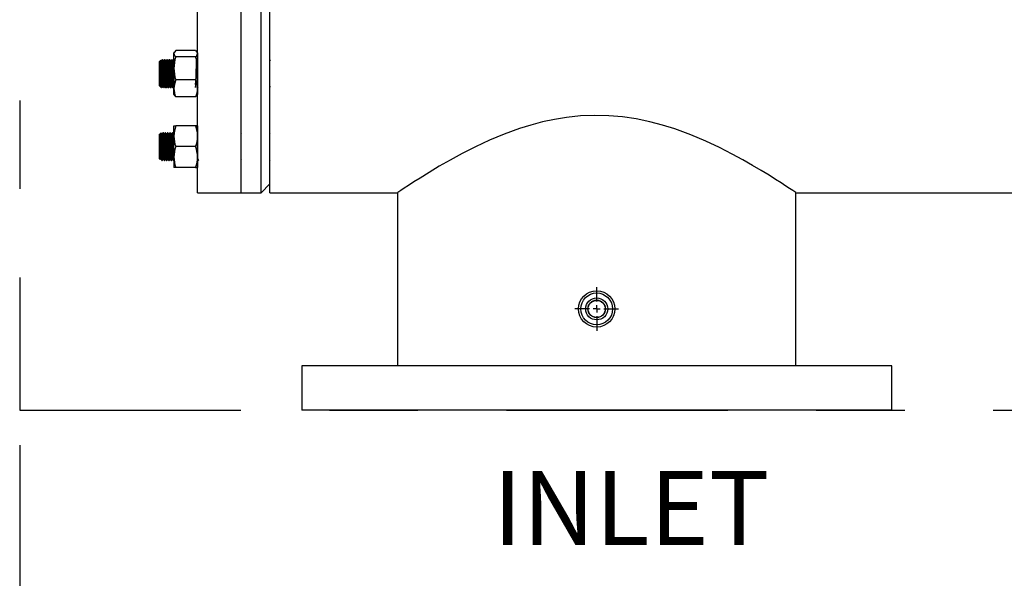
# Model space of a CAD drawing. Units: inches. Extents: x 0.2 to 10.8, y 0.2 to 8.2.
# Drawn here: x 5.1 to 6.2, y 4.3 to 5 of the extents above; entities that cross this region are included whole.
import ezdxf

# ---------------------------------------------------------------- set-up
doc = ezdxf.new("R2010")
doc.units = ezdxf.units.IN
doc.header["$MEASUREMENT"] = 0
for name, pattern in [('CENTER', [0.4, 0.25, -0.05, 0.05, -0.05]), ('CENTERX2', [0.8, 0.5, -0.1, 0.1, -0.1]), ('HIDDEN', [0.075, 0.05, -0.025])]:
    doc.linetypes.add(name, pattern=pattern)
for name, color, linetype in [('DEFAULT_1', 7, 'CENTERX2'), ('DEFAULT_2', 7, 'HIDDEN'), ('DEFAULT_3', 7, 'CENTER')]:
    doc.layers.add(name, color=color, linetype=linetype)
doc.styles.add('SLDTEXTSTYLE0', font='TXT', dxfattribs={"width": 0.75})
doc.dimstyles.new('SLDDIMSTYLE0', dxfattribs={"dimtxt": 0.137795, "dimasz": 0.13, "dimexe": 0, "dimexo": 0.0625, "dimgap": 0.034449, "dimtad": 0, "dimtih": 1, "dimtoh": 1, "dimdec": 0, "dimlfac": 24, "dimrnd": 1e-09, "dimzin": 12, "dimdsep": 46, "dimtxsty": 'SLDTEXTSTYLE0', "dimsah": 1, "dimcen": 0.09, "dimadec": 0, "dimazin": 3, "dimtfac": 1, "dimtdec": 0, "dimtofl": 0, "dimtmove": 0, "dimatfit": 3, "dimfxl": 0, "dimfrac": 2, "dimtolj": 1, "dimtzin": 12, "dimarcsym": 0})

# ---------------------------------------------------------------- blocks, each defined once
blk = doc.blocks.new('_D_1')
at = {"layer": 'DEFAULT_1'}
for p, q in [((5.1247, 4.4974), (5.1247, 4.2232)), ((8.458, 4.4974), (8.458, 4.2232)), ((5.1247, 4.2625), (6.6865, 4.2625)), ((8.458, 4.2625), (6.8902, 4.2625))]:
    blk.add_line(p, q, dxfattribs=at)
for points in [[(5.1247, 4.2625), (5.2547, 4.2425), (5.2547, 4.2825)], [(8.458, 4.2625), (8.328, 4.2825), (8.328, 4.2425)]]:
    blk.add_solid(points, dxfattribs=at)
at = {"layer": 'DEFAULT_1', "insert": (6.6865, 4.3308), "char_height": 0.1378, "attachment_point": 1, "style": 'SLDTEXTSTYLE0'}
blk.add_mtext('80', dxfattribs=at)
blk = doc.blocks.new('SW_CENTERMARKSYMBOL_6')
at = {"layer": 'DEFAULT_2', "color": 0}
for p, q in [((0, 0.0082), (0, 0.0246)), ((-0.0082, 0), (-0.0246, 0)), ((0, 0), (-0.0041, 0)), ((0, 0), (0, 0.0041)), ((0, 0), (0.0041, 0)), ((0, 0), (0, -0.0041)), ((0.0082, 0), (0.0246, 0)), ((0, -0.0082), (0, -0.0246))]:
    blk.add_line(p, q, dxfattribs=at)

msp = doc.modelspace()

# ---------------------------------------------------------------- linework, layer by layer
at = {"color": 7, "linetype": 'Continuous', "lineweight": 25}
for p, q in [((5.3256, 4.7826), (5.3256, 5.4493)), ((5.3748, 4.7826), (5.3748, 5.4493)), ((5.3976, 4.7826), (5.3976, 5.4493)), ((5.4075, 4.7826), (5.4075, 5.1159)), ((5.2994, 4.9413), (5.2989, 4.9405)), ((5.2989, 4.9397), (5.2989, 4.9405)), ((5.2989, 4.9231), (5.2989, 4.9397)), ((5.3235, 4.9432), (5.301, 4.9432)), ((5.3256, 4.9405), (5.3251, 4.9413)), ((5.3256, 4.9405), (5.3256, 4.9397)), ((5.3256, 4.9397), (5.3256, 4.9231)), ((5.2838, 4.932), (5.2825, 4.9307)), ((5.2825, 4.9303), (5.2825, 4.9307)), ((5.2825, 4.9034), (5.2825, 4.9303)), ((5.2841, 4.9323), (5.2838, 4.932)), ((5.2844, 4.931), (5.2838, 4.932)), ((5.2847, 4.931), (5.2844, 4.931)), ((5.286, 4.9327), (5.2857, 4.9327)), ((5.287, 4.931), (5.286, 4.9327)), ((5.2866, 4.9327), (5.2863, 4.9327)), ((5.2873, 4.931), (5.287, 4.931)), ((5.2886, 4.9327), (5.2883, 4.9327)), ((5.2896, 4.931), (5.2886, 4.9327)), ((5.2892, 4.9327), (5.2889, 4.9327)), ((5.2899, 4.931), (5.2896, 4.931)), ((5.2912, 4.9327), (5.2909, 4.9327)), ((5.2922, 4.931), (5.2912, 4.9327)), ((5.2918, 4.9327), (5.2915, 4.9327)), ((5.2925, 4.931), (5.2922, 4.931)), ((5.2938, 4.9327), (5.2935, 4.9327)), ((5.2948, 4.931), (5.2938, 4.9327)), ((5.2944, 4.9327), (5.2941, 4.9327)), ((5.2951, 4.931), (5.2948, 4.931)), ((5.2964, 4.9327), (5.2961, 4.9327)), ((5.2974, 4.931), (5.2964, 4.9327)), ((5.2971, 4.9327), (5.2967, 4.9327)), ((5.2977, 4.931), (5.2974, 4.931)), ((5.2989, 4.9327), (5.2987, 4.9327)), ((5.2992, 4.9324), (5.299, 4.9327)), ((5.3235, 4.9362), (5.301, 4.9362)), ((5.3256, 4.9317), (5.3252, 4.9323)), ((5.3256, 4.9327), (5.3256, 4.9327)), ((5.3748, 4.9322), (5.3745, 4.9327)), ((5.2989, 4.9231), (5.2989, 4.9005)), ((5.3256, 4.9231), (5.3256, 4.9005)), ((5.2828, 4.9062), (5.2828, 4.9157)), ((5.3235, 4.91), (5.301, 4.91)), ((5.2825, 4.9034), (5.2829, 4.903)), ((5.2829, 4.903), (5.2833, 4.9026)), ((5.283, 4.9031), (5.2834, 4.9031)), ((5.2835, 4.9027), (5.2835, 4.9028)), ((5.2841, 4.9018), (5.2845, 4.9014)), ((5.2845, 4.9036), (5.2845, 4.9014)), ((5.2848, 4.9017), (5.285, 4.9014)), ((5.2849, 4.9018), (5.285, 4.9014)), ((5.285, 4.9014), (5.2853, 4.9014)), ((5.2857, 4.9031), (5.286, 4.9031)), ((5.287, 4.9014), (5.2873, 4.9014)), ((5.2875, 4.9018), (5.2876, 4.9014)), ((5.2875, 4.9016), (5.2876, 4.9014)), ((5.2876, 4.9014), (5.2879, 4.9014)), ((5.2883, 4.9031), (5.2886, 4.9031)), ((5.2896, 4.9014), (5.2899, 4.9014)), ((5.2901, 4.9018), (5.2902, 4.9014)), ((5.2901, 4.9016), (5.2902, 4.9014)), ((5.2902, 4.9014), (5.2905, 4.9014)), ((5.2909, 4.9031), (5.2912, 4.9031)), ((5.2922, 4.9014), (5.2925, 4.9014)), ((5.2927, 4.9018), (5.2928, 4.9014)), ((5.2927, 4.9016), (5.2928, 4.9014)), ((5.2928, 4.9014), (5.2931, 4.9014)), ((5.2935, 4.9031), (5.2938, 4.9031)), ((5.2948, 4.9014), (5.2951, 4.9014)), ((5.2953, 4.9018), (5.2954, 4.9014)), ((5.2953, 4.9016), (5.2954, 4.9014)), ((5.2954, 4.9014), (5.2958, 4.9014)), ((5.2961, 4.9031), (5.2964, 4.9031)), ((5.2974, 4.9014), (5.2977, 4.9014)), ((5.2979, 4.9018), (5.298, 4.9014)), ((5.2979, 4.9016), (5.298, 4.9014)), ((5.298, 4.9014), (5.2984, 4.9014)), ((5.2984, 4.9014), (5.2989, 4.9023)), ((5.2989, 4.8936), (5.2989, 4.9005)), ((5.3256, 4.9021), (5.326, 4.9014)), ((5.3256, 4.9005), (5.3256, 4.8936)), ((5.3745, 4.9031), (5.3748, 4.9026)), ((5.2989, 4.8936), (5.2994, 4.8928)), ((5.3235, 4.8909), (5.301, 4.8909)), ((5.3251, 4.8928), (5.3256, 4.8936)), ((5.2844, 4.8502), (5.2834, 4.8492)), ((5.2845, 4.8498), (5.2844, 4.8502)), ((5.287, 4.8503), (5.2866, 4.8503)), ((5.2896, 4.8503), (5.2892, 4.8503)), ((5.2922, 4.8503), (5.2918, 4.8503)), ((5.2948, 4.8503), (5.2944, 4.8503)), ((5.2974, 4.8503), (5.297, 4.8503)), ((5.2989, 4.8581), (5.301, 4.8581)), ((5.2989, 4.8464), (5.2989, 4.8581)), ((5.3235, 4.8581), (5.301, 4.8581)), ((5.3256, 4.8581), (5.3235, 4.8581)), ((5.3256, 4.8581), (5.3256, 4.8464)), ((5.3752, 4.8503), (5.3748, 4.8497)), ((5.2828, 4.8486), (5.2825, 4.8483)), ((5.2825, 4.821), (5.2825, 4.8483)), ((5.2831, 4.8486), (5.2827, 4.8486)), ((5.2828, 4.8485), (5.2828, 4.8486)), ((5.2834, 4.8492), (5.283, 4.8486)), ((5.2845, 4.8498), (5.2845, 4.8425)), ((5.2857, 4.8486), (5.2853, 4.8486)), ((5.2883, 4.8486), (5.2879, 4.8486)), ((5.2909, 4.8486), (5.2906, 4.8486)), ((5.2935, 4.8486), (5.2932, 4.8486)), ((5.2961, 4.8486), (5.2958, 4.8486)), ((5.2987, 4.8486), (5.2984, 4.8486)), ((5.2989, 4.849), (5.2987, 4.8486)), ((5.2989, 4.823), (5.2989, 4.8464)), ((5.3256, 4.8464), (5.3256, 4.823)), ((5.4078, 4.8486), (5.4075, 4.849)), ((5.3235, 4.8347), (5.301, 4.8347)), ((5.2825, 4.821), (5.2835, 4.82)), ((5.2836, 4.82), (5.284, 4.8207)), ((5.284, 4.8207), (5.2843, 4.8207)), ((5.2853, 4.8191), (5.2857, 4.8191)), ((5.2866, 4.8207), (5.2869, 4.8207)), ((5.2879, 4.8191), (5.2883, 4.8191)), ((5.2892, 4.8207), (5.2896, 4.8207)), ((5.2905, 4.8191), (5.2909, 4.8191)), ((5.2918, 4.8207), (5.2922, 4.8207)), ((5.2931, 4.8191), (5.2935, 4.8191)), ((5.2944, 4.8207), (5.2948, 4.8207)), ((5.2957, 4.8191), (5.2961, 4.8191)), ((5.297, 4.8207), (5.2974, 4.8207)), ((5.2984, 4.8191), (5.2987, 4.8191)), ((5.2987, 4.8191), (5.2989, 4.8194)), ((5.2989, 4.823), (5.2989, 4.8112)), ((5.3256, 4.823), (5.3256, 4.8112)), ((5.3257, 4.8207), (5.326, 4.8207)), ((5.3748, 4.8201), (5.3752, 4.8207)), ((5.4075, 4.8194), (5.4077, 4.8191)), ((5.301, 4.8112), (5.2989, 4.8112)), ((5.3235, 4.8112), (5.301, 4.8112)), ((5.3235, 4.8112), (5.3256, 4.8112)), ((5.3976, 4.7826), (5.4075, 4.7925)), ((5.3256, 4.7826), (5.3748, 4.7826)), ((5.3748, 4.7826), (5.3976, 4.7826)), ((5.4075, 4.7826), (5.5516, 4.7826)), ((5.5516, 4.7826), (5.5516, 4.5868)), ((6.0016, 4.5868), (6.0016, 4.7826)), ((6.0016, 4.7826), (6.8311, 4.7826)), ((5.4433, 4.5868), (5.4433, 4.5368)), ((6.1099, 4.5868), (5.4433, 4.5868)), ((6.1099, 4.5368), (6.1099, 4.5868)), ((6.1099, 4.5368), (5.4433, 4.5368))]:
    msp.add_line(p, q, dxfattribs=at)
at = {"color": 7, "linetype": 'Continuous', "lineweight": 25, "flags": 128}
for points in [[(5.301, 4.9432), (5.2995, 4.9415), (5.2989, 4.9397)], [(5.3235, 4.9432), (5.325, 4.9415), (5.3256, 4.9397)], [(5.2843, 4.9311), (5.2842, 4.9323), (5.2842, 4.9322)], [(5.2848, 4.9313), (5.2845, 4.9318), (5.2843, 4.9323)], [(5.2844, 4.931), (5.2845, 4.9305), (5.2846, 4.9291), (5.2847, 4.9269), (5.2848, 4.9241), (5.2849, 4.9207), (5.285, 4.917), (5.2851, 4.9134), (5.2852, 4.9095), (5.2854, 4.9062), (5.2854, 4.905), (5.2855, 4.9036), (5.2857, 4.9031), (5.2857, 4.9031)], [(5.2856, 4.9327), (5.2851, 4.9318), (5.2847, 4.931)], [(5.2856, 4.9326), (5.2857, 4.9327), (5.2858, 4.9321), (5.2859, 4.9305), (5.286, 4.9281), (5.2861, 4.9249), (5.2862, 4.9211), (5.2863, 4.917), (5.2864, 4.913), (5.2865, 4.9093), (5.2866, 4.906), (5.2867, 4.9035), (5.2868, 4.902), (5.287, 4.9014), (5.287, 4.9014)], [(5.286, 4.9327), (5.2861, 4.9321), (5.2862, 4.9305), (5.2863, 4.9281), (5.2864, 4.9249), (5.2865, 4.9211), (5.2866, 4.917), (5.2867, 4.913), (5.2868, 4.9094), (5.287, 4.9061), (5.2871, 4.9036), (5.2871, 4.9035), (5.2872, 4.902), (5.2873, 4.9014), (5.2873, 4.9014)], [(5.2863, 4.9327), (5.2863, 4.9327), (5.2864, 4.9321), (5.2864, 4.9319)], [(5.2874, 4.9313), (5.2871, 4.9318), (5.2867, 4.9327)], [(5.2867, 4.9326), (5.2867, 4.9321), (5.2868, 4.9313)], [(5.287, 4.931), (5.2871, 4.9305), (5.2872, 4.9291), (5.2873, 4.9269), (5.2874, 4.9241), (5.2875, 4.9207), (5.2876, 4.917), (5.2877, 4.9134), (5.2878, 4.9095), (5.288, 4.9062), (5.288, 4.905), (5.2882, 4.9036), (5.2883, 4.9031), (5.2883, 4.9031)], [(5.2882, 4.9327), (5.2877, 4.9318), (5.2873, 4.931)], [(5.2882, 4.9326), (5.2883, 4.9327), (5.2884, 4.9321), (5.2885, 4.9305), (5.2886, 4.9281), (5.2887, 4.9249), (5.2888, 4.9211), (5.2889, 4.917), (5.289, 4.913), (5.2891, 4.9093), (5.2892, 4.906), (5.2894, 4.9035), (5.2895, 4.902), (5.2896, 4.9014), (5.2896, 4.9014)], [(5.2886, 4.9327), (5.2887, 4.9321), (5.2888, 4.9305), (5.2889, 4.9281), (5.289, 4.9249), (5.2891, 4.9211), (5.2892, 4.917), (5.2893, 4.913), (5.2894, 4.9094), (5.2896, 4.9061), (5.2897, 4.9036), (5.2897, 4.9035), (5.2898, 4.902), (5.2899, 4.9014), (5.2899, 4.9014)], [(5.2889, 4.9327), (5.2889, 4.9327), (5.289, 4.9321), (5.289, 4.9319)], [(5.2901, 4.9313), (5.2898, 4.9318), (5.2893, 4.9327)], [(5.2893, 4.9326), (5.2893, 4.9321), (5.2894, 4.9313)], [(5.2896, 4.931), (5.2897, 4.9305), (5.2898, 4.9291), (5.2899, 4.9269), (5.29, 4.9241), (5.2901, 4.9207), (5.2902, 4.917), (5.2903, 4.9134), (5.2904, 4.9095), (5.2906, 4.9062), (5.2907, 4.905), (5.2908, 4.9036), (5.2909, 4.9031), (5.2909, 4.9031)], [(5.2908, 4.9327), (5.2904, 4.9318), (5.2899, 4.931)], [(5.2908, 4.9326), (5.2909, 4.9327), (5.291, 4.9321), (5.2911, 4.9305), (5.2912, 4.9281), (5.2913, 4.9249), (5.2914, 4.9211), (5.2915, 4.917), (5.2916, 4.913), (5.2917, 4.9093), (5.2918, 4.906), (5.292, 4.9035), (5.2921, 4.902), (5.2922, 4.9014), (5.2922, 4.9014)], [(5.2912, 4.9327), (5.2913, 4.9321), (5.2914, 4.9305), (5.2915, 4.9281), (5.2916, 4.9249), (5.2917, 4.9211), (5.2918, 4.917), (5.2919, 4.913), (5.2921, 4.9094), (5.2922, 4.9061), (5.2923, 4.9036), (5.2923, 4.9035), (5.2924, 4.902), (5.2925, 4.9014), (5.2925, 4.9014)], [(5.2915, 4.9327), (5.2915, 4.9327), (5.2916, 4.9321), (5.2916, 4.9319)], [(5.2927, 4.9313), (5.2924, 4.9318), (5.2919, 4.9327)], [(5.2919, 4.9326), (5.2919, 4.9321), (5.292, 4.9313)], [(5.2922, 4.931), (5.2923, 4.9305), (5.2924, 4.9291), (5.2925, 4.9269), (5.2926, 4.9241), (5.2927, 4.9207), (5.2928, 4.917), (5.2929, 4.9134), (5.2931, 4.9095), (5.2932, 4.9062), (5.2933, 4.905), (5.2934, 4.9036), (5.2935, 4.9031), (5.2935, 4.9031)], [(5.2934, 4.9327), (5.293, 4.9318), (5.2925, 4.931)], [(5.2934, 4.9326), (5.2935, 4.9327), (5.2936, 4.9321), (5.2937, 4.9305), (5.2938, 4.9281), (5.2939, 4.9249), (5.294, 4.9211), (5.2941, 4.917), (5.2942, 4.913), (5.2943, 4.9093), (5.2944, 4.906), (5.2946, 4.9035), (5.2947, 4.902), (5.2948, 4.9014), (5.2948, 4.9014)], [(5.2938, 4.9327), (5.2939, 4.9321), (5.294, 4.9305), (5.2941, 4.9281), (5.2942, 4.9249), (5.2943, 4.9211), (5.2945, 4.917), (5.2946, 4.913), (5.2947, 4.9094), (5.2948, 4.9061), (5.2949, 4.9036), (5.2949, 4.9035), (5.295, 4.902), (5.2951, 4.9014), (5.2951, 4.9014)], [(5.2941, 4.9327), (5.2941, 4.9327), (5.2942, 4.9321), (5.2942, 4.9319)], [(5.2953, 4.9313), (5.295, 4.9318), (5.2945, 4.9327)], [(5.2945, 4.9326), (5.2946, 4.9321), (5.2946, 4.9313)], [(5.2948, 4.931), (5.2949, 4.9305), (5.295, 4.9291), (5.2951, 4.9269), (5.2952, 4.9241), (5.2953, 4.9207), (5.2954, 4.917), (5.2955, 4.9134), (5.2957, 4.9095), (5.2958, 4.9062), (5.2959, 4.905), (5.296, 4.9036), (5.2961, 4.9031), (5.2961, 4.9031)], [(5.2961, 4.9327), (5.2956, 4.9318), (5.2951, 4.931)], [(5.2961, 4.9326), (5.2961, 4.9327), (5.2962, 4.9321), (5.2963, 4.9305), (5.2964, 4.9281), (5.2965, 4.9249), (5.2966, 4.9211), (5.2967, 4.917), (5.2968, 4.913), (5.2969, 4.9093), (5.297, 4.906), (5.2972, 4.9035), (5.2973, 4.902), (5.2974, 4.9014), (5.2974, 4.9014)], [(5.2964, 4.9327), (5.2965, 4.9321), (5.2966, 4.9305), (5.2967, 4.9281), (5.2968, 4.9249), (5.2969, 4.9211), (5.2971, 4.917), (5.2972, 4.913), (5.2973, 4.9094), (5.2974, 4.9061), (5.2975, 4.9036), (5.2975, 4.9035), (5.2976, 4.902), (5.2977, 4.9014), (5.2977, 4.9014)], [(5.2967, 4.9327), (5.2967, 4.9327), (5.2968, 4.9321), (5.2968, 4.9319)], [(5.2979, 4.9313), (5.2976, 4.9318), (5.2971, 4.9327)], [(5.2971, 4.9326), (5.2972, 4.9321), (5.2972, 4.9313)], [(5.2974, 4.931), (5.2975, 4.9305), (5.2976, 4.9291), (5.2977, 4.9269), (5.2978, 4.9241), (5.2979, 4.9207), (5.298, 4.917), (5.2981, 4.9134), (5.2983, 4.9095), (5.2984, 4.9062), (5.2985, 4.905), (5.2986, 4.9036), (5.2987, 4.9031), (5.2987, 4.9031)], [(5.2987, 4.9327), (5.2982, 4.9318), (5.2977, 4.931)], [(5.2987, 4.9326), (5.2987, 4.9327), (5.2988, 4.9321), (5.2989, 4.9307)], [(5.3256, 4.9094), (5.3231, 4.906), (5.3232, 4.9035), (5.3233, 4.902), (5.3234, 4.9014), (5.3235, 4.902), (5.3236, 4.9036), (5.3237, 4.906), (5.3238, 4.9092), (5.324, 4.913), (5.3241, 4.9171), (5.3242, 4.9211), (5.3243, 4.9248), (5.3244, 4.9281), (5.3245, 4.9306), (5.3246, 4.9321), (5.3247, 4.9327), (5.3248, 4.9321), (5.3249, 4.9305), (5.325, 4.9281), (5.3251, 4.9249), (5.3253, 4.9211), (5.3254, 4.917), (5.3255, 4.913), (5.3256, 4.9093), (5.3256, 4.9078)], [(5.408, 4.9327), (5.4075, 4.9318), (5.4071, 4.931)], [(5.3256, 4.9213), (5.3256, 4.9211), (5.3256, 4.9194)], [(5.301, 4.91), (5.2995, 4.9054), (5.2989, 4.9005)], [(5.3235, 4.91), (5.325, 4.9054), (5.3256, 4.9005)], [(5.2834, 4.9027), (5.2833, 4.9027), (5.2833, 4.9031)], [(5.2834, 4.9031), (5.2838, 4.9023), (5.2841, 4.9019)], [(5.2845, 4.9036), (5.2845, 4.9035), (5.2846, 4.902), (5.2847, 4.9014), (5.2847, 4.9015)], [(5.2847, 4.9014), (5.2852, 4.9023), (5.2857, 4.9031)], [(5.2852, 4.9023), (5.2852, 4.902), (5.2853, 4.9014), (5.2854, 4.9015)], [(5.2854, 4.9014), (5.2858, 4.9023), (5.2861, 4.9028)], [(5.286, 4.9031), (5.2864, 4.9023), (5.2869, 4.9014)], [(5.2873, 4.9014), (5.2878, 4.9023), (5.2883, 4.9031)], [(5.2878, 4.9023), (5.2878, 4.902), (5.2879, 4.9014), (5.288, 4.9015)], [(5.288, 4.9014), (5.2884, 4.9023), (5.2887, 4.9028)], [(5.2886, 4.9031), (5.289, 4.9023), (5.2895, 4.9014)], [(5.2899, 4.9014), (5.2904, 4.9023), (5.2909, 4.9031)], [(5.2904, 4.9023), (5.2904, 4.902), (5.2905, 4.9014), (5.2906, 4.9015)], [(5.2906, 4.9014), (5.2911, 4.9023), (5.2914, 4.9028)], [(5.2912, 4.9031), (5.2917, 4.9023), (5.2921, 4.9014)], [(5.2925, 4.9014), (5.293, 4.9023), (5.2935, 4.9031)], [(5.293, 4.9023), (5.293, 4.902), (5.2931, 4.9014), (5.2932, 4.9015)], [(5.2932, 4.9014), (5.2937, 4.9023), (5.294, 4.9028)], [(5.2938, 4.9031), (5.2943, 4.9023), (5.2947, 4.9014)], [(5.2951, 4.9014), (5.2956, 4.9023), (5.2961, 4.9031)], [(5.2956, 4.9023), (5.2956, 4.902), (5.2958, 4.9014), (5.2958, 4.9015)], [(5.2958, 4.9014), (5.2963, 4.9023), (5.2966, 4.9028)], [(5.2964, 4.9031), (5.2969, 4.9023), (5.2974, 4.9014)], [(5.2977, 4.9014), (5.2982, 4.9023), (5.2987, 4.9031)], [(5.2982, 4.9023), (5.2982, 4.902), (5.2984, 4.9014), (5.2984, 4.9015)], [(5.4071, 4.9014), (5.4076, 4.9023), (5.4081, 4.9031)], [(5.301, 4.8909), (5.2995, 4.8926), (5.2994, 4.8928)], [(5.3235, 4.8909), (5.325, 4.8926), (5.3251, 4.8928)], [(6.0015, 4.7827), (6.0015, 4.7827), (6.0004, 4.7834), (5.9981, 4.785), (5.9946, 4.7873), (5.9903, 4.7901), (5.985, 4.7936), (5.9786, 4.7977), (5.9713, 4.8023), (5.9624, 4.8077), (5.9526, 4.8135), (5.9416, 4.8198), (5.9298, 4.8262), (5.9153, 4.8336), (5.8998, 4.8409), (5.8828, 4.848), (5.8648, 4.8546), (5.8509, 4.859), (5.8365, 4.8628), (5.8212, 4.866), (5.8056, 4.8683), (5.7902, 4.8696), (5.7746, 4.87), (5.7584, 4.8693), (5.7425, 4.8676), (5.7289, 4.8654), (5.7155, 4.8625), (5.7023, 4.859), (5.6895, 4.855), (5.672, 4.8487), (5.6556, 4.8418), (5.6396, 4.8344), (5.6247, 4.8269), (5.6111, 4.8195), (5.5987, 4.8124), (5.5872, 4.8055), (5.5771, 4.7992), (5.5701, 4.7948), (5.5641, 4.7909), (5.5591, 4.7876), (5.5554, 4.7851), (5.5529, 4.7835), (5.5517, 4.7827), (5.5518, 4.7827)], [(5.2854, 4.8486), (5.2849, 4.8494), (5.2844, 4.8503)], [(5.2866, 4.8503), (5.2861, 4.8494), (5.2856, 4.8486)], [(5.2866, 4.8502), (5.2866, 4.8503), (5.2867, 4.8498), (5.2868, 4.8482), (5.287, 4.8458), (5.2871, 4.8425), (5.2872, 4.8387), (5.2873, 4.8347), (5.2874, 4.8307), (5.2875, 4.8269), (5.2876, 4.8236), (5.2877, 4.8211), (5.2878, 4.8196), (5.2879, 4.8191)], [(5.288, 4.8486), (5.2875, 4.8494), (5.287, 4.8503)], [(5.287, 4.8502), (5.2871, 4.8498), (5.2871, 4.8498), (5.2872, 4.8482), (5.2873, 4.8458), (5.2874, 4.8425), (5.2875, 4.8387), (5.2876, 4.8347), (5.2877, 4.8307), (5.2878, 4.8269), (5.2879, 4.8236), (5.288, 4.8211), (5.2881, 4.8196), (5.2883, 4.8191), (5.2883, 4.8192)], [(5.2892, 4.8503), (5.2887, 4.8494), (5.2882, 4.8486)], [(5.2892, 4.8502), (5.2892, 4.8503), (5.2894, 4.8498), (5.2895, 4.8482), (5.2896, 4.8458), (5.2897, 4.8425), (5.2898, 4.8387), (5.2899, 4.8347), (5.29, 4.8307), (5.2901, 4.8269), (5.2902, 4.8236), (5.2903, 4.8211), (5.2904, 4.8196), (5.2905, 4.8191)], [(5.2906, 4.8486), (5.2901, 4.8494), (5.2896, 4.8503)], [(5.2896, 4.8502), (5.2897, 4.8498), (5.2897, 4.8498), (5.2898, 4.8482), (5.2899, 4.8458), (5.29, 4.8425), (5.2901, 4.8387), (5.2902, 4.8347), (5.2903, 4.8307), (5.2904, 4.8269), (5.2905, 4.8236), (5.2906, 4.8211), (5.2908, 4.8196), (5.2909, 4.8191), (5.2909, 4.8192)], [(5.2918, 4.8503), (5.2913, 4.8494), (5.2909, 4.8486)], [(5.2918, 4.8502), (5.2918, 4.8503), (5.292, 4.8498), (5.2921, 4.8482), (5.2922, 4.8458), (5.2923, 4.8425), (5.2924, 4.8387), (5.2925, 4.8347), (5.2926, 4.8307), (5.2927, 4.8269), (5.2928, 4.8236), (5.2929, 4.8211), (5.293, 4.8196), (5.2931, 4.8191)], [(5.2932, 4.8486), (5.2927, 4.8494), (5.2922, 4.8503)], [(5.2922, 4.8502), (5.2923, 4.8498), (5.2923, 4.8498), (5.2924, 4.8482), (5.2925, 4.8458), (5.2926, 4.8425), (5.2927, 4.8387), (5.2928, 4.8347), (5.2929, 4.8307), (5.293, 4.8269), (5.2931, 4.8236), (5.2933, 4.8211), (5.2934, 4.8196), (5.2935, 4.8191), (5.2935, 4.8192)], [(5.2944, 4.8503), (5.2939, 4.8494), (5.2935, 4.8486)], [(5.2944, 4.8502), (5.2944, 4.8503), (5.2946, 4.8498), (5.2947, 4.8482), (5.2948, 4.8458), (5.2949, 4.8425), (5.295, 4.8387), (5.2951, 4.8347), (5.2952, 4.8307), (5.2953, 4.8269), (5.2954, 4.8236), (5.2955, 4.8211), (5.2956, 4.8196), (5.2957, 4.8191)], [(5.2958, 4.8486), (5.2953, 4.8494), (5.2948, 4.8503)], [(5.2948, 4.8502), (5.2949, 4.8498), (5.2949, 4.8498), (5.295, 4.8482), (5.2951, 4.8458), (5.2952, 4.8425), (5.2953, 4.8387), (5.2954, 4.8347), (5.2955, 4.8307), (5.2956, 4.8269), (5.2958, 4.8236), (5.2959, 4.8211), (5.296, 4.8196), (5.2961, 4.8191), (5.2961, 4.8192)], [(5.297, 4.8503), (5.2965, 4.8494), (5.2961, 4.8486)], [(5.297, 4.8502), (5.297, 4.8503), (5.2972, 4.8498), (5.2973, 4.8482), (5.2974, 4.8458), (5.2975, 4.8425), (5.2976, 4.8387), (5.2977, 4.8347), (5.2978, 4.8307), (5.2979, 4.8269), (5.298, 4.8236), (5.2981, 4.8211), (5.2982, 4.8196), (5.2984, 4.8191)], [(5.2984, 4.8486), (5.2979, 4.8494), (5.2974, 4.8503)], [(5.2974, 4.8502), (5.2975, 4.8498), (5.2975, 4.8498), (5.2976, 4.8482), (5.2977, 4.8458), (5.2978, 4.8425), (5.2979, 4.8387), (5.298, 4.8347), (5.2981, 4.8307), (5.2982, 4.8269), (5.2984, 4.8236), (5.2985, 4.8211), (5.2986, 4.8196), (5.2987, 4.8191), (5.2987, 4.8192)], [(5.301, 4.8581), (5.2995, 4.8524), (5.2989, 4.8464)], [(5.3235, 4.8581), (5.325, 4.8524), (5.3256, 4.8464)], [(5.2836, 4.8201), (5.2835, 4.8204), (5.2834, 4.8224), (5.2833, 4.8258), (5.2832, 4.8301), (5.2832, 4.8349), (5.2831, 4.8397), (5.283, 4.8437), (5.2829, 4.8468), (5.2828, 4.8483), (5.2828, 4.8485)], [(5.2834, 4.8491), (5.2837, 4.849), (5.284, 4.8472), (5.2843, 4.8441), (5.2845, 4.8425)], [(5.2845, 4.8498), (5.2845, 4.8498), (5.2846, 4.8482), (5.2847, 4.8458), (5.2848, 4.8425), (5.2849, 4.8387), (5.285, 4.8347), (5.2851, 4.8307), (5.2852, 4.8269), (5.2853, 4.8236), (5.2854, 4.8211), (5.2855, 4.8196), (5.2857, 4.8191), (5.2857, 4.8192)], [(5.2854, 4.8485), (5.2854, 4.8485), (5.2854, 4.8481), (5.2855, 4.8467), (5.2857, 4.8446), (5.2858, 4.8416), (5.2859, 4.8382), (5.286, 4.8347), (5.2861, 4.8311), (5.2862, 4.8277), (5.2863, 4.8248), (5.2864, 4.8226), (5.2865, 4.8212), (5.2866, 4.8207)], [(5.288, 4.8485), (5.288, 4.8485), (5.288, 4.8481), (5.2882, 4.8467), (5.2883, 4.8446), (5.2884, 4.8416), (5.2885, 4.8382), (5.2886, 4.8347), (5.2887, 4.8311), (5.2888, 4.8277), (5.2889, 4.8248), (5.289, 4.8226), (5.2891, 4.8212), (5.2892, 4.8207)], [(5.2906, 4.8485), (5.2906, 4.8485), (5.2907, 4.8481), (5.2908, 4.8467), (5.2909, 4.8446), (5.291, 4.8416), (5.2911, 4.8382), (5.2912, 4.8347), (5.2913, 4.8311), (5.2914, 4.8277), (5.2915, 4.8248), (5.2916, 4.8226), (5.2917, 4.8212), (5.2918, 4.8207)], [(5.2932, 4.8485), (5.2932, 4.8485), (5.2933, 4.8481), (5.2934, 4.8467), (5.2935, 4.8446), (5.2936, 4.8416), (5.2937, 4.8382), (5.2938, 4.8347), (5.2939, 4.8311), (5.294, 4.8277), (5.2941, 4.8248), (5.2942, 4.8226), (5.2943, 4.8212), (5.2944, 4.8207)], [(5.2958, 4.8485), (5.2958, 4.8485), (5.2959, 4.8481), (5.296, 4.8467), (5.2961, 4.8446), (5.2962, 4.8416), (5.2963, 4.8382), (5.2964, 4.8347), (5.2965, 4.8311), (5.2966, 4.8277), (5.2967, 4.8248), (5.2968, 4.8226), (5.2969, 4.8212), (5.297, 4.8207)], [(5.2984, 4.8485), (5.2984, 4.8485), (5.2985, 4.8481), (5.2986, 4.8467), (5.2987, 4.8446), (5.2988, 4.8416), (5.2989, 4.8386)], [(5.2987, 4.8486), (5.2988, 4.8481), (5.2989, 4.8469)], [(5.3256, 4.8279), (5.3256, 4.8277), (5.3256, 4.8265)], [(5.2843, 4.8208), (5.2848, 4.8199), (5.2853, 4.8191)], [(5.2857, 4.8191), (5.2862, 4.8199), (5.2866, 4.8207)], [(5.2869, 4.8208), (5.2874, 4.8199), (5.2879, 4.8191)], [(5.2883, 4.8191), (5.2888, 4.8199), (5.2892, 4.8207)], [(5.2895, 4.8208), (5.29, 4.8199), (5.2905, 4.8191)], [(5.2909, 4.8191), (5.2914, 4.8199), (5.2919, 4.8207)], [(5.2921, 4.8208), (5.2926, 4.8199), (5.2931, 4.8191)], [(5.2935, 4.8191), (5.294, 4.8199), (5.2945, 4.8207)], [(5.2947, 4.8208), (5.2952, 4.8199), (5.2957, 4.8191)], [(5.2961, 4.8191), (5.2966, 4.8199), (5.2971, 4.8207)], [(5.2974, 4.8208), (5.2978, 4.8199), (5.2983, 4.8191)], [(5.326, 4.8208), (5.3265, 4.8199), (5.327, 4.8191)]]:
    msp.add_lwpolyline(points, dxfattribs=at)
at = {"color": 7, "linetype": 'Continuous', "lineweight": 25}
for radius in [0.0205, 0.018, 0.0124, 0.0099, 0.00968]:
    msp.add_circle((5.7766, 4.6513), radius, dxfattribs=at)
for centre, radius, start, end in [((5.3035, 4.9401), 0.00461, 184.6098, 237.1252), ((5.321, 4.9401), 0.00461, 302.8746, 355.3905), ((-4.5153, 4.68), 9.8023, 1.30723, 1.47324), ((10.1359, 5.141), 4.8558, 182.4784, 182.8065), ((10.1385, 5.141), 4.8558, 182.4784, 182.8065), ((10.1411, 5.141), 4.8558, 182.4784, 182.8065), ((10.1437, 5.141), 4.8558, 182.4784, 182.8065), ((10.1486, 5.1411), 4.858, 182.4785, 182.8064), ((4.4898, 4.8821), 0.8094, 1.5305, 3.4642), ((5.345, 4.9224), 0.0461, 162.6466, 179.1552), ((5.2795, 4.9224), 0.0461, 0.8448, 17.3534), ((5.3436, 4.9236), 0.0447, 180.586, 197.6122), ((5.2809, 4.9236), 0.0447, 342.3878, 359.414), ((5.348, 4.9155), 0.0652, 179.8081, 192.0134), ((5.4389, 4.9167), 0.1562, 180.3815, 184.9639), ((5.3109, 4.9062), 0.0281, 180.0106, 186.4243), ((5.3231, 4.9008), 0.0242, 180.6685, 204.0129), ((5.3014, 4.9008), 0.0242, 335.987, 359.3316), ((6.7971, 4.9031), 1.5153, 182.0644, 183.1164), ((1.3513, 4.6533), 3.9366, 2.4393, 2.844), ((5.7609, 4.8484), 0.4764, 180.7107, 183.5315), ((1.3547, 4.6533), 3.9358, 2.4392, 2.8441), ((1.3558, 4.6533), 3.9373, 2.4393, 2.844), ((1.3591, 4.6533), 3.9366, 2.4393, 2.844), ((1.361, 4.6533), 3.9373, 2.4393, 2.844), ((1.3643, 4.6533), 3.9366, 2.4393, 2.844), ((5.3344, 4.8467), 0.0355, 180.4834, 199.7727), ((5.2901, 4.8467), 0.0355, 340.2272, 359.5166), ((5.3364, 4.8223), 0.0375, 160.7352, 179.0087), ((5.2881, 4.8223), 0.0375, 0.9913, 19.2648), ((5.3352, 4.8234), 0.0363, 180.6889, 199.5673), ((5.2893, 4.8234), 0.0363, 340.4327, 359.3111)]:
    msp.add_arc(centre, radius, start, end, dxfattribs=at)
at = {"layer": 'DEFAULT_3'}
for p, q in [((5.1247, 5.7868), (5.1247, 4.5368)), ((5.1247, 4.5368), (8.458, 4.5368))]:
    msp.add_line(p, q, dxfattribs=at)

# ---------------------------------------------------------------- block references
at = {"layer": 'DEFAULT_2'}
msp.add_blockref('SW_CENTERMARKSYMBOL_6', (5.7766, 4.6513), dxfattribs=at)

# ---------------------------------------------------------------- texts
at = {"layer": 'DEFAULT_1', "insert": (5.6593, 4.468), "char_height": 0.08333, "attachment_point": 1, "style": 'SLDTEXTSTYLE0'}
msp.add_mtext('INLET', dxfattribs=at)

# ---------------------------------------------------------------- dimensions: what is measured, and where the dimension line sits
at = {"layer": 'DEFAULT_1'}
dim = msp.add_linear_dim(base=(8.458, 4.2625), p1=(5.1247, 4.5368), p2=(8.458, 4.5368), dimstyle='SLDDIMSTYLE0', dxfattribs=at)
dim.commit()
dim.dimension.update_dxf_attribs({"geometry": '_D_1', "text_midpoint": (6.7884, 4.2625), "dimtype": 160})

doc.saveas('drawing.dxf')
